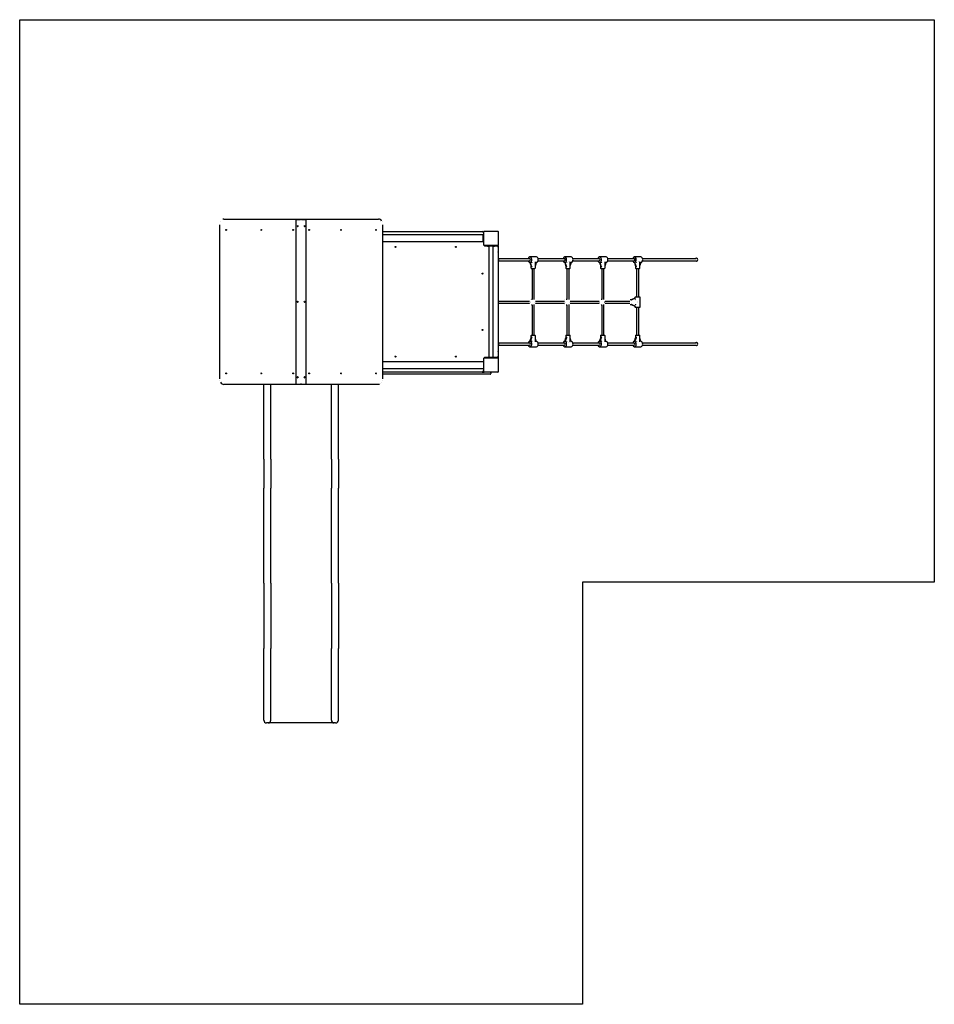
# Model space of a CAD drawing. Units: millimetres. Extents: x -3040 to 3460, y -3352 to 9366.
# Drawn here: x -3040 to 3460, y -3352 to 3648 of the extents above; entities that cross this region are included whole.
import ezdxf

# ---------------------------------------------------------------- set-up
doc = ezdxf.new("R2010")
doc.units = ezdxf.units.MM

# ---------------------------------------------------------------- blocks, each defined once
blk = doc.blocks.new('2D_pro_DWG')
at = {"color": 7, "linetype": 'Continuous'}
for p, q in [((-3040, -3351.5), (-3040, 3648.5)), ((-3040, 3648.5), (3460, 3648.5)), ((3460, 3648.5), (3460, -351.5)), ((-1619.7, 2191), (-1619.7, 1096)), ((-1589.9, 2231), (-1049, 2231)), ((-1075.1, 1058.5), (-1075.1, 2228.5)), ((-1075.1, 2228.5), (-1043.3, 2228.5)), ((-1049, 2231), (-1039.8, 2231)), ((-1036.2, 2228.5), (-1043.3, 2228.5)), ((-1039.8, 2230.6), (-1039.8, 2231)), ((-1039.8, 2231), (-489.6, 2231)), ((-1039.8, 2231), (-1039.8, 2230.6)), ((-1039.8, 2230.6), (-1039.8, 2228.5)), ((-1039.8, 2228.5), (-1039.8, 2230.6)), ((-1036.2, 2228.5), (-1004.4, 2228.5)), ((-1004.4, 1058.5), (-1004.4, 2228.5)), ((-459.9, 1096), (-459.9, 2191)), ((-459.9, 2143.5), (247, 2143.5)), ((255, 2118.5), (-459.9, 2118.5)), ((255, 2118.5), (259, 2118.5)), ((255, 2093.5), (255, 2118.5)), ((257, 2133.5), (257, 2118.5)), ((259, 2045.5), (259, 2141.5)), ((262, 2144.5), (358, 2144.5)), ((361, 2141.5), (361, 2045.5)), ((255, 2068.5), (-459.9, 2068.5)), ((255, 2068.5), (255, 2093.5)), ((259, 2068.5), (255, 2068.5)), ((257, 2068.5), (257, 2050.5)), ((358, 2042.5), (262, 2042.5)), ((267, 2040.5), (285, 2040.5)), ((285, 2039.5), (285, 2042.5)), ((285, 2039.5), (290, 2039.5)), ((330, 2039.5), (290, 2039.5)), ((294, 2039.5), (294, 1247.5)), ((326, 1247.5), (326, 2039.5)), ((330, 2039.5), (335, 2039.5)), ((335, 2042.5), (335, 2039.5)), ((335, 2040.5), (350, 2040.5)), ((355, 2041.5), (355, 2042.5)), ((355, 2041.5), (355, 2039.2)), ((355, 2041.5), (355, 2039.5)), ((355, 2039.5), (355, 2039.2)), ((360, 2041.5), (360, 2030.5)), ((360, 2030.5), (360, 1256.5)), ((360, 1992.5), (360.5, 1992.5)), ((360.5, 1992.5), (360, 1992.5)), ((360.5, 1996), (360.5, 1992.5)), ((360.5, 1992.5), (360.5, 1292.5)), ((632, 1961.5), (586.1, 1961.5)), ((879.5, 1961.5), (833.6, 1961.5)), ((1127, 1961.5), (1081, 1961.5)), ((1374.5, 1961.5), (1328.5, 1961.5)), ((360.5, 1950.5), (583.9, 1950.5)), ((360.5, 1934.5), (583.9, 1934.5)), ((586.1, 1923.5), (587.5, 1923.5)), ((586.5, 1921.2), (594.4, 1897.1)), ((598, 1897.1), (590, 1921.2)), ((593, 1901.3), (593, 1883.5)), ((601.6, 1924.1), (601.5, 1924.1)), ((625, 1883.5), (625, 1927.3)), ((631.6, 1921.2), (625, 1901.3)), ((644.2, 1950.5), (831.4, 1950.5)), ((644.2, 1934.5), (831.4, 1934.5)), ((833.6, 1923.5), (835, 1923.5)), ((834, 1921.2), (841.9, 1897.1)), ((845.4, 1897.1), (837.5, 1921.2)), ((840.5, 1901.3), (840.5, 1883.5)), ((849.1, 1924.1), (849, 1924.1)), ((872.5, 1883.5), (872.5, 1927.3)), ((879.1, 1921.2), (872.5, 1901.3)), ((891.7, 1950.5), (1078.9, 1950.5)), ((891.7, 1934.5), (1078.9, 1934.5)), ((1081, 1923.5), (1082.5, 1923.5)), ((1081.4, 1921.2), (1089.4, 1897.1)), ((1092.9, 1897.1), (1085, 1921.2)), ((1088, 1901.3), (1088, 1883.5)), ((1096.6, 1924.1), (1096.5, 1924.1)), ((1120, 1883.5), (1120, 1927.3)), ((1126.6, 1921.2), (1120, 1901.3)), ((1139.2, 1950.5), (1326.4, 1950.5)), ((1139.2, 1934.5), (1326.4, 1934.5)), ((1328.5, 1923.5), (1329.9, 1923.5)), ((1328.9, 1921.2), (1336.9, 1897.1)), ((1340.4, 1897.1), (1332.5, 1921.2)), ((1335.5, 1901.3), (1335.5, 1883.5)), ((1344.1, 1924.1), (1344, 1924.1)), ((1367.5, 1883.5), (1367.5, 1927.3)), ((1374.1, 1921.2), (1367.5, 1901.3)), ((1386.7, 1950.5), (1767.6, 1950.5)), ((1386.7, 1934.5), (1767.6, 1934.5)), ((596, 1880.5), (618.2, 1880.5)), ((601, 1880.5), (601, 1659.1)), ((617, 1658.1), (617, 1880.5)), ((618.2, 1880.5), (622, 1880.5)), ((843.5, 1880.5), (865.7, 1880.5)), ((848.5, 1880.5), (848.5, 1659.1)), ((864.5, 1658.1), (864.5, 1880.5)), ((865.7, 1880.5), (869.5, 1880.5)), ((1091, 1880.5), (1113.2, 1880.5)), ((1096, 1880.5), (1096, 1659.1)), ((1112, 1658.1), (1112, 1880.5)), ((1113.2, 1880.5), (1117, 1880.5)), ((1338.5, 1880.5), (1360.7, 1880.5)), ((1343.5, 1880.5), (1343.5, 1676)), ((1359.5, 1676), (1359.5, 1880.5)), ((1360.7, 1880.5), (1364.5, 1880.5)), ((360.5, 1648.5), (583.7, 1648.5)), ((360.5, 1632.5), (583.7, 1632.5)), ((588.2, 1641), (588.2, 1641)), ((601, 1660), (596.3, 1660)), ((596.3, 1621), (601, 1621)), ((601, 1622), (601, 1404.5)), ((617, 1404.5), (617, 1622.9)), ((625.6, 1648.5), (831.2, 1648.5)), ((625.7, 1632.5), (831.2, 1632.5)), ((835.7, 1641), (835.7, 1641)), ((848.5, 1660), (843.8, 1660)), ((843.8, 1621), (848.5, 1621)), ((848.5, 1622.2), (848.5, 1404.5)), ((864.5, 1404.5), (864.5, 1622.9)), ((873.1, 1648.5), (1078.7, 1648.5)), ((873.2, 1632.5), (1078.7, 1632.5)), ((1083.2, 1641), (1083.2, 1641)), ((1096, 1660), (1091.3, 1660)), ((1091.3, 1621), (1096, 1621)), ((1096, 1622), (1096, 1404.5)), ((1112, 1404.5), (1112, 1622.9)), ((1120.6, 1648.5), (1296.4, 1648.5)), ((1120.7, 1632.5), (1296.4, 1632.5)), ((1306.9, 1656.5), (1299, 1656.5)), ((1299, 1624.5), (1306.9, 1624.5)), ((1331.1, 1669.9), (1309.8, 1658.7)), ((1309.8, 1622.3), (1331.1, 1611.1)), ((1312.2, 1658.7), (1333.5, 1669.9)), ((1333.5, 1611.1), (1312.2, 1622.3)), ((1332.1, 1673), (1332.1, 1670.5)), ((1332.1, 1610.5), (1332.1, 1608)), ((1367.1, 1676), (1335.1, 1676)), ((1337.1, 1655.8), (1337, 1655.8)), ((1337, 1625.2), (1337.1, 1625.2)), ((1370.1, 1608), (1370.1, 1673)), ((1335.1, 1605), (1367.1, 1605)), ((1343.5, 1605), (1343.5, 1404.5)), ((1359.5, 1404.5), (1359.5, 1605)), ((593, 1401.5), (593, 1383.7)), ((596, 1404.5), (618.2, 1404.5)), ((618.2, 1404.5), (622, 1404.5)), ((625, 1357.7), (625, 1401.5)), ((840.5, 1401.5), (840.5, 1383.7)), ((843.5, 1404.5), (865.7, 1404.5)), ((865.7, 1404.5), (869.5, 1404.5)), ((872.5, 1357.7), (872.5, 1401.5)), ((1088, 1401.5), (1088, 1383.7)), ((1091, 1404.5), (1113.2, 1404.5)), ((1113.2, 1404.5), (1117, 1404.5)), ((1120, 1357.7), (1120, 1401.5)), ((1335.5, 1401.5), (1335.5, 1383.7)), ((1338.5, 1404.5), (1360.7, 1404.5)), ((1360.7, 1404.5), (1364.5, 1404.5)), ((1367.5, 1357.7), (1367.5, 1401.5)), ((360.5, 1350.5), (583.9, 1350.5)), ((360.5, 1334.5), (583.9, 1334.5)), ((587.5, 1361.5), (586.1, 1361.5)), ((586.5, 1363.8), (594.4, 1387.9)), ((598, 1387.9), (590, 1363.8)), ((601.6, 1360.9), (601.5, 1360.9)), ((631.6, 1363.8), (625, 1383.7)), ((644.2, 1350.5), (831.4, 1350.5)), ((644.2, 1334.5), (831.4, 1334.5)), ((835, 1361.5), (833.6, 1361.5)), ((834, 1363.8), (841.9, 1387.9)), ((845.4, 1387.9), (837.5, 1363.8)), ((849.1, 1360.9), (849, 1360.9)), ((879.1, 1363.8), (872.5, 1383.7)), ((891.7, 1350.5), (1078.9, 1350.5)), ((891.7, 1334.5), (1078.9, 1334.5)), ((1082.5, 1361.5), (1081, 1361.5)), ((1081.4, 1363.8), (1089.4, 1387.9)), ((1092.9, 1387.9), (1085, 1363.8)), ((1096.6, 1360.9), (1096.5, 1360.9)), ((1126.6, 1363.8), (1120, 1383.7)), ((1139.2, 1350.5), (1326.4, 1350.5)), ((1139.2, 1334.5), (1326.4, 1334.5)), ((1329.9, 1361.5), (1328.5, 1361.5)), ((1328.9, 1363.8), (1336.9, 1387.9)), ((1340.4, 1387.9), (1332.5, 1363.8)), ((1344.1, 1360.9), (1344, 1360.9)), ((1374.1, 1363.8), (1367.5, 1383.7)), ((1386.7, 1350.5), (1767.6, 1350.5)), ((1386.7, 1334.5), (1767.6, 1334.5)), ((360, 1292.5), (360.5, 1292.5)), ((360, 1292.5), (360.5, 1292.5)), ((360.5, 1292.5), (360.5, 1289)), ((586.1, 1323.5), (632, 1323.5)), ((833.6, 1323.5), (879.5, 1323.5)), ((1081, 1323.5), (1127, 1323.5)), ((1328.5, 1323.5), (1374.5, 1323.5)), ((-459.9, 1218.5), (256, 1218.5)), ((256, 1218.5), (259, 1218.5)), ((256, 1218.5), (256, 1193.5)), ((256, 1193.5), (256, 1168.5)), ((257, 1236.5), (257, 1218.5)), ((259, 1145.5), (259, 1241.5)), ((262, 1244.5), (358, 1244.5)), ((285, 1246.5), (267, 1246.5)), ((285, 1247.5), (285, 1244.5)), ((290, 1247.5), (285, 1247.5)), ((330, 1247.5), (290, 1247.5)), ((335, 1247.5), (330, 1247.5)), ((335, 1244.5), (335, 1247.5)), ((350, 1246.5), (335, 1246.5)), ((355, 1247.8), (355, 1245.5)), ((355, 1247.8), (355, 1247.5)), ((355, 1247.5), (355, 1245.5)), ((355, 1244.5), (355, 1245.5)), ((360, 1256.5), (360, 1245.5)), ((361, 1241.5), (361, 1145.5)), ((-459.9, 1168.5), (256, 1168.5)), ((247, 1143.5), (-459.9, 1143.5)), ((303, 1128.5), (-459.9, 1128.5)), ((247, 1143.5), (259.8, 1143.5)), ((259, 1168.5), (256, 1168.5)), ((257, 1168.5), (257, 1153.5)), ((358, 1142.5), (262, 1142.5)), ((308, 1138.5), (308, 1133.5)), ((-1039.8, 1056), (-1589.9, 1056)), ((-1305, 948.5), (-1305, 1056)), ((-1255, 948.5), (-1255, 1056)), ((-1075.1, 1058.5), (-1043.3, 1058.5)), ((-1036.2, 1058.5), (-1043.3, 1058.5)), ((-1039.8, 1056.4), (-1039.8, 1058.5)), ((-1039.8, 1058.5), (-1039.8, 1056.4)), ((-1039.8, 1056), (-1039.8, 1056.4)), ((-1039.8, 1056.4), (-1039.8, 1056)), ((-1030.6, 1056), (-1039.8, 1056)), ((-1036.2, 1058.5), (-1004.4, 1058.5)), ((-489.6, 1056), (-1030.6, 1056)), ((-825, 948.5), (-825, 1056)), ((-775, 948.5), (-775, 1056)), ((-1305, 692.1), (-1305, 948.5)), ((-1255, 692.1), (-1255, 948.5)), ((-825, 692.1), (-825, 948.5)), ((-775, 692.1), (-775, 948.5)), ((-1305, 524.7), (-1305, 692.1)), ((-1255, 524.7), (-1255, 692.1)), ((-825, 524.7), (-825, 692.1)), ((-775, 524.7), (-775, 692.1)), ((-1305, 524.7), (-1305, 317.4)), ((-1255, 524.7), (-1255, 317.4)), ((-825, 524.7), (-825, 317.4)), ((-775, 524.7), (-775, 317.4)), ((-1305, -129), (-1305, 317.4)), ((-1255, -129), (-1255, 317.4)), ((-825, -129), (-825, 317.4)), ((-775, -129), (-775, 317.4)), ((-1305, -356.3), (-1305, -129)), ((-1255, -356.3), (-1255, -129)), ((-825, -356.3), (-825, -129)), ((-775, -356.3), (-775, -129)), ((-1305, -356.3), (-1305, -823)), ((-1255, -356.3), (-1255, -823)), ((-825, -356.3), (-825, -823)), ((-775, -356.3), (-775, -823)), ((960, -351.5), (960, -3351.5)), ((3460, -351.5), (960, -351.5)), ((-1305, -1235.3), (-1305, -823)), ((-1255, -1235.3), (-1255, -823)), ((-825, -1235.3), (-825, -823)), ((-775, -1235.3), (-775, -823)), ((-1305, -1331.5), (-1305, -1235.3)), ((-1255, -1331.5), (-1255, -1235.3)), ((-825, -1331.5), (-825, -1235.3)), ((-775, -1331.5), (-775, -1235.3)), ((-1275, -1351.5), (-1285, -1351.5)), ((-805, -1351.5), (-1275, -1351.5)), ((-795, -1351.5), (-805, -1351.5)), ((960, -3351.5), (-3040, -3351.5))]:
    blk.add_line(p, q, dxfattribs=at)
at = {"color": 7, "linetype": 'Continuous', "const_width": 0.3, "flags": 128}
for points in [[(-1596.2, 2230), (-1605.2, 2225.4), (-1612.7, 2216.8), (-1617.7, 2205.2), (-1619.7, 2191)], [(-459.9, 2191), (-460.4, 2198.3), (-463.9, 2211.2), (-466.5, 2215.3)], [(601.6, 1924.1), (606.6, 1926), (611.4, 1928.5), (616.2, 1931.1), (618.4, 1931.9), (620.4, 1932.3), (622.1, 1931.9), (623.4, 1931.1), (624.9, 1928.5), (624.9, 1926)], [(849.1, 1924.1), (854.1, 1926), (858.9, 1928.5), (863.7, 1931.1), (865.8, 1931.9), (867.8, 1932.3), (869.5, 1931.9), (870.9, 1931.1), (872.4, 1928.5), (872.3, 1926)], [(1096.6, 1924.1), (1101.6, 1926), (1106.4, 1928.5), (1111.1, 1931.1), (1113.3, 1931.9), (1115.3, 1932.3), (1117, 1931.9), (1118.4, 1931.1), (1119.8, 1928.5), (1119.8, 1926)], [(1344.1, 1924.1), (1349.1, 1926), (1353.9, 1928.5), (1358.6, 1931.1), (1360.8, 1931.9), (1362.8, 1932.3), (1364.5, 1931.9), (1365.8, 1931.1), (1367.3, 1928.5), (1367.3, 1926)], [(596.3, 1659.7), (593.9, 1659.8), (587.8, 1657.8), (583.1, 1654.2), (579.8, 1649.3), (579.6, 1648.5)], [(579.8, 1632.5), (581, 1629.5), (585.5, 1624.7), (591.2, 1621.8), (596.3, 1621.2)], [(583.7, 1648.5), (584.2, 1648.5), (585.7, 1647.9), (586.9, 1646.6), (587.7, 1644.6), (588.1, 1642), (588.2, 1641)], [(588.2, 1640), (588.2, 1639.4), (587.8, 1637), (587.2, 1634.9), (586, 1633.3), (584.4, 1632.6), (583.7, 1632.5)], [(588.2, 1641), (588.3, 1641), (588.4, 1640.9), (588.5, 1640.7), (588.5, 1640.5), (588.5, 1640.3), (588.4, 1640.1), (588.3, 1640), (588.2, 1640), (588.2, 1640)], [(603.4, 1658.3), (603, 1658.3), (601.7, 1658.5), (601.1, 1659), (601.1, 1659.2)], [(601.1, 1621.8), (601.5, 1622.4), (602.8, 1622.7), (603.4, 1622.7)], [(603.4, 1658.3), (605.6, 1658.2), (608.1, 1658.1), (610.8, 1658), (613.3, 1657.9), (615.3, 1657.9), (616.6, 1657.9), (617, 1658.1), (617, 1658.1)], [(616.9, 1622.9), (616.8, 1623), (615.8, 1623.1), (614, 1623.1), (611.7, 1623.1), (609.1, 1622.9), (606.4, 1622.8), (604.1, 1622.7), (603.4, 1622.7)], [(627.5, 1640.5), (626.7, 1646.3), (623.7, 1652.5), (618.9, 1657), (616.8, 1657.9)], [(617, 1622.9), (621.6, 1626.1), (625.1, 1630.8), (627.2, 1636.7), (627.5, 1640.5)], [(843.8, 1659.7), (841.4, 1659.8), (835.3, 1657.8), (830.6, 1654.2), (827.3, 1649.3), (827.1, 1648.5)], [(827.3, 1632.5), (828.5, 1629.5), (833, 1624.7), (838.7, 1621.8), (843.8, 1621.2)], [(831.2, 1648.5), (831.7, 1648.5), (833.2, 1647.9), (834.4, 1646.6), (835.2, 1644.6), (835.6, 1642), (835.7, 1641)], [(835.7, 1640), (835.6, 1639.4), (835.3, 1637), (834.7, 1634.9), (833.5, 1633.3), (831.9, 1632.6), (831.2, 1632.5)], [(835.7, 1641), (835.8, 1641), (835.9, 1640.9), (836, 1640.7), (836, 1640.5), (836, 1640.3), (835.9, 1640.1), (835.8, 1640), (835.7, 1640), (835.7, 1640)], [(850.9, 1658.3), (850.4, 1658.3), (849.2, 1658.5), (848.6, 1659), (848.6, 1659.2)], [(848.6, 1621.8), (848.9, 1622.4), (850.3, 1622.7), (850.9, 1622.7)], [(850.9, 1658.3), (853.1, 1658.2), (855.6, 1658.1), (858.3, 1658), (860.8, 1657.9), (862.8, 1657.9), (864.1, 1657.9), (864.5, 1658.1), (864.5, 1658.1)], [(864.4, 1622.9), (864.3, 1623), (863.3, 1623.1), (861.5, 1623.1), (859.2, 1623.1), (856.5, 1622.9), (853.9, 1622.8), (851.5, 1622.7), (850.9, 1622.7)], [(875, 1640.5), (874.2, 1646.3), (871.1, 1652.5), (866.4, 1657), (864.3, 1657.9)], [(864.4, 1622.9), (869.1, 1626.1), (872.6, 1630.8), (874.7, 1636.7), (875, 1640.5)], [(1091.3, 1659.7), (1088.9, 1659.8), (1082.7, 1657.8), (1078.1, 1654.2), (1074.8, 1649.3), (1074.5, 1648.5)], [(1074.8, 1632.5), (1076, 1629.5), (1080.4, 1624.7), (1086.2, 1621.8), (1091.3, 1621.2)], [(1078.7, 1648.5), (1079.2, 1648.5), (1080.7, 1647.9), (1081.8, 1646.6), (1082.7, 1644.6), (1083.1, 1642), (1083.2, 1641)], [(1083.2, 1640), (1083.1, 1639.4), (1082.8, 1637), (1082.1, 1634.9), (1081, 1633.3), (1079.4, 1632.6), (1078.7, 1632.5)], [(1083.2, 1641), (1083.3, 1641), (1083.4, 1640.9), (1083.5, 1640.7), (1083.5, 1640.5), (1083.5, 1640.3), (1083.4, 1640.1), (1083.3, 1640), (1083.2, 1640), (1083.2, 1640)], [(1098.4, 1658.3), (1097.9, 1658.3), (1096.6, 1658.5), (1096.1, 1659), (1096.1, 1659.2)], [(1096, 1621.8), (1096.4, 1622.4), (1097.7, 1622.7), (1098.4, 1622.7)], [(1098.4, 1658.3), (1100.5, 1658.2), (1103.1, 1658.1), (1105.8, 1658), (1108.3, 1657.9), (1110.3, 1657.9), (1111.6, 1657.9), (1112, 1658.1), (1112, 1658.1)], [(1111.9, 1622.9), (1111.8, 1623), (1110.8, 1623.1), (1109, 1623.1), (1106.7, 1623.1), (1104, 1622.9), (1101.4, 1622.8), (1099, 1622.7), (1098.4, 1622.7)], [(1122.5, 1640.5), (1121.7, 1646.3), (1118.6, 1652.5), (1113.9, 1657), (1111.8, 1657.9)], [(1111.9, 1622.9), (1116.6, 1626.1), (1120.1, 1630.8), (1122.1, 1636.7), (1122.5, 1640.5)], [(1298.9, 1656.4), (1296.1, 1655.8), (1293.8, 1653.9), (1291.7, 1650.3), (1291.2, 1648.5)], [(1291.1, 1632.5), (1292.9, 1628.3), (1295.7, 1625.5), (1298.6, 1624.5), (1299, 1624.5)], [(1337.1, 1655.8), (1341, 1653.4), (1344.8, 1650), (1348.1, 1645.6), (1349.2, 1643.1), (1349.6, 1640.5), (1349.2, 1637.9), (1348.1, 1635.4), (1344.8, 1631), (1341, 1627.6), (1337.1, 1625.2)], [(601.6, 1360.9), (606.6, 1359), (611.4, 1356.5), (616.2, 1353.9), (618.4, 1353.1), (620.4, 1352.7), (622.1, 1353.1), (623.4, 1353.9), (624.9, 1356.5), (624.9, 1359)], [(849.1, 1360.9), (854.1, 1359), (858.9, 1356.5), (863.7, 1353.9), (865.8, 1353.1), (867.8, 1352.7), (869.5, 1353.1), (870.9, 1353.9), (872.4, 1356.5), (872.3, 1359)], [(1096.6, 1360.9), (1101.6, 1359), (1106.4, 1356.5), (1111.1, 1353.9), (1113.3, 1353.1), (1115.3, 1352.7), (1117, 1353.1), (1118.4, 1353.9), (1119.8, 1356.5), (1119.8, 1359)], [(1344.1, 1360.9), (1349.1, 1359), (1353.9, 1356.5), (1358.6, 1353.9), (1360.8, 1353.1), (1362.8, 1352.7), (1364.5, 1353.1), (1365.8, 1353.9), (1367.3, 1356.5), (1367.3, 1359)], [(-1619.7, 1096), (-1619.2, 1088.7), (-1615.6, 1075.8), (-1613, 1071.7)], [(-483.3, 1057), (-474.4, 1061.6), (-466.9, 1070.2), (-461.8, 1081.8), (-459.9, 1096)]]:
    blk.add_lwpolyline(points, dxfattribs=at)
at = {"color": 7, "linetype": 'Continuous'}
for centre in [(-370, 2033.5), (60, 2033.5), (250, 1843.5), (250, 1443.5), (-370, 1253.5), (60, 1253.5)]:
    blk.add_circle(centre, 3.5, dxfattribs=at)
for centre, radius, start, end in [((247, 2133.5), 10, 0, 90), ((262, 2141.5), 3, 90, 179.99998), ((358, 2141.5), 3, 0, 90), ((267, 2050.5), 10, 180, 220.57602), ((262, 2045.5), 3, 180, 270), ((267, 2050.5), 10, 229.42398, 270), ((350, 2030.5), 10, 0, 90), ((358, 2045.5), 3, 270, 0.00002), ((358, 2041.5), 2, 0, 43.43227), ((359, 1996), 1.5, 0, 48.18969), ((1768.7, 1942.5), 10, 233.1301, 126.8699), ((596, 1883.5), 3, 180, 270), ((622, 1883.5), 3, 270, 0), ((843.5, 1883.5), 3, 180, 270), ((869.5, 1883.5), 3, 270, 0), ((1091, 1883.5), 3, 180, 270), ((1117, 1883.5), 3, 270, 0), ((1338.5, 1883.5), 3, 180, 270), ((1364.5, 1883.5), 3, 270, 0), ((1335.1, 1673), 3, 90, 180), ((1367.1, 1673), 3, 0, 90), ((1335.1, 1608), 3, 180, 270), ((1367.1, 1608), 3, 270, 0), ((596, 1401.5), 3, 90, 179.99999), ((622, 1401.5), 3, 0, 90), ((843.5, 1401.5), 3, 90, 179.99999), ((869.5, 1401.5), 3, 0, 90), ((1091, 1401.5), 3, 90, 180), ((1117, 1401.5), 3, 0, 90), ((1338.5, 1401.5), 3, 90, 180), ((1364.5, 1401.5), 3, 0, 90), ((1768.7, 1342.5), 10, 233.1301, 126.8699), ((359, 1289), 1.5, 311.81031, 0), ((267, 1236.5), 10, 139.42397, 179.99999), ((262, 1241.5), 3, 90, 179.99998), ((267, 1236.5), 10, 90, 130.57603), ((350, 1256.5), 10, 270, 0.00001), ((358, 1241.5), 3, 0, 90), ((358, 1245.5), 2, 316.56773, 0), ((247, 1153.5), 10, 270, 0), ((262, 1145.5), 3, 180, 270), ((303, 1133.5), 5, 270, 0.00002), ((303, 1138.5), 5, 0, 53.1301), ((310, 1143.5), 2.5, 203.57818, 270), ((310, 1143.5), 2.5, 270, 336.42182), ((358, 1145.5), 3, 270, 0.00002), ((-1285, -1331.5), 20, 180, 270), ((-1275, -1331.5), 20, 270, 0), ((-805, -1331.5), 20, 179.99999, 270), ((-795, -1331.5), 20, 270, 0)]:
    blk.add_arc(centre, radius, start, end, dxfattribs=at)
for centre, major_axis, ratio, start_param, end_param in [((-1589.9, 2191), (0, 40), 0.707107, 6.283185, 6.484864), ((-1063.1, 2181), (0, 4), 0.707107, 0.25268, 2.888912), ((-1063.1, 2181), (0, 3.5), 0.707107, 6.283185, 7.853982), ((-1063.1, 2181), (0, 3.5), 0.707107, 1.570796, 3.141593), ((-1038.4, 2226), (0, 5), 0.707107, 0.411517, 1.047198), ((-1041.2, 2226), (0, 5), 0.707107, 5.235988, 5.871668), ((-1016.4, 2181), (0, -3.5), 0.707107, 1.570796, 3.141592), ((-1016.4, 2181), (0, -3.5), 0.707107, 6.283185, 7.853982), ((-1016.4, 2181), (0, -4), 0.707107, 1.570796, 2.888912), ((-1016.4, 2181), (0, -4), 0.707107, 0.25268, 1.570796), ((-489.6, 2191), (0, 40), 0.707107, 5.394361, 6.283185), ((586.1, 1942.5), (0, 19), 0.707107, 6.283185, 7.419376), ((586.1, 1942.5), (0, 19), 0.707107, 2.005402, 6.283185), ((632, 1942.5), (0, 19), 0.707107, 3.231567, 6.283185), ((833.6, 1942.5), (0, 19), 0.707107, 6.283185, 7.419376), ((833.6, 1942.5), (0, 19), 0.707107, 2.005402, 6.283185), ((879.5, 1942.5), (0, 19), 0.707107, 3.231567, 6.283185), ((1081, 1942.5), (0, 19), 0.707107, 6.283185, 7.419376), ((1081, 1942.5), (0, 19), 0.707107, 2.005402, 6.283185), ((1127, 1942.5), (0, 19), 0.707107, 3.231567, 6.283185), ((1328.5, 1942.5), (0, 19), 0.707107, 6.283185, 7.419376), ((1328.5, 1942.5), (0, 19), 0.707107, 2.005402, 6.283185), ((1374.5, 1942.5), (0, 19), 0.707107, 3.231567, 6.283185), ((360.5, 1942.5), (0, -8), 0.707107, 6.283185, 9.424778), ((583.9, 1942.5), (0, -8), 0.707107, 6.283185, 9.424778), ((581.2, 1942.5), (-10.2, 18), 0.595327, 2.562067, 3.067428), ((584.4, 1921.2), (-1.62, 2.84), 0.595327, 4.385544, 5.300858), ((592.1, 1921.2), (-1.62, 2.84), 0.595327, 6.20902, 7.527136), ((592.3, 1897.1), (2.34, -6.4), 0.294295, 0.186622, 1.463741), ((609, 1858.1), (-12.5, 34.1), 0.294295, 5.882453, 6.469807), ((600.1, 1921.2), (-2.77, -2.77), 0.414214, 3.827969, 5.105088), ((600.1, 1897.1), (2.34, -6.4), 0.294295, 4.605334, 5.882453), ((633.7, 1921.2), (1.62, 2.84), 0.595327, 0.579526, 1.897642), ((831.4, 1942.5), (0, -8), 0.707107, 6.283185, 9.424778), ((828.7, 1942.5), (-10.2, 18), 0.595327, 2.562067, 3.067428), ((831.8, 1921.2), (-1.62, 2.84), 0.595327, 4.385544, 5.300858), ((839.6, 1921.2), (-1.62, 2.84), 0.595327, 6.20902, 7.527136), ((839.8, 1897.1), (2.34, -6.4), 0.294295, 0.186622, 1.463741), ((856.5, 1858.1), (-12.5, 34.1), 0.294295, 5.882453, 6.469807), ((847.6, 1921.2), (-2.77, -2.77), 0.414214, 3.827969, 5.105088), ((847.6, 1897.1), (2.34, -6.4), 0.294295, 4.605334, 5.882453), ((881.2, 1921.2), (1.62, 2.84), 0.595327, 0.579526, 1.897642), ((1078.9, 1942.5), (0, -8), 0.707107, 6.283185, 9.424778), ((1076.2, 1942.5), (-10.2, 18), 0.595327, 2.562067, 3.067428), ((1079.3, 1921.2), (-1.62, 2.84), 0.595327, 4.385544, 5.300858), ((1087.1, 1921.2), (-1.62, 2.84), 0.595327, 6.20902, 7.527136), ((1087.3, 1897.1), (2.34, -6.4), 0.294295, 0.186622, 1.463741), ((1104, 1858.1), (-12.5, 34.1), 0.294295, 5.882453, 6.469807), ((1095.1, 1921.2), (-2.77, -2.77), 0.414214, 3.827969, 5.105088), ((1095.1, 1897.1), (2.34, -6.4), 0.294295, 4.605334, 5.882453), ((1128.7, 1921.2), (1.62, 2.84), 0.595327, 0.579526, 1.897642), ((1326.4, 1942.5), (0, -8), 0.707107, 6.283185, 9.424778), ((1323.7, 1942.5), (-10.2, 18), 0.595327, 2.562067, 3.067428), ((1326.8, 1921.2), (-1.62, 2.84), 0.595327, 4.385544, 5.300858), ((1334.6, 1921.2), (-1.62, 2.84), 0.595327, 6.20902, 7.527136), ((1334.8, 1897.1), (2.34, -6.4), 0.294295, 0.186622, 1.463741), ((1351.5, 1858.1), (-12.5, 34.1), 0.294295, 5.882453, 6.469807), ((1342.5, 1921.2), (-2.77, -2.77), 0.414214, 3.827969, 5.105088), ((1342.5, 1897.1), (2.34, -6.4), 0.294295, 4.605334, 5.882453), ((1376.2, 1921.2), (1.62, 2.84), 0.595327, 0.579526, 1.897642), ((-1063.1, 1643.5), (0, 4), 0.707107, 0.25268, 2.888912), ((-1063.1, 1643.5), (0, 3.5), 0.707107, 6.283185, 7.853982), ((-1063.1, 1643.5), (0, 3.5), 0.707107, 1.570796, 3.141593), ((-1016.4, 1643.5), (0, -3.5), 0.707107, 1.570796, 3.141593), ((-1016.4, 1643.5), (0, -3.5), 0.707107, 6.283185, 7.853982), ((-1016.4, 1643.5), (0, -4), 0.707107, 1.570796, 2.888912), ((-1016.4, 1643.5), (0, -4), 0.707107, 0.25268, 1.570796), ((1308.4, 1658.7), (-5.85, -2.94), 0.098641, 0.947561, 1.764194), ((1308.4, 1622.3), (-5.85, 2.94), 0.098641, 4.518992, 5.335624), ((1276.6, 1640.5), (31.2, 15.7), 0.098641, 6.182906, 6.476583), ((1276.6, 1640.5), (-31.2, 15.7), 0.098641, 2.948195, 3.241872), ((1313.6, 1658.7), (-5.85, -2.94), 0.098641, 4.905786, 6.182906), ((1313.6, 1622.3), (-5.85, 2.94), 0.098641, 0.10028, 1.377399), ((1329.7, 1669.9), (2.99, 1.28), 0.186042, 5.1214, 6.439516), ((1329.7, 1611.1), (2.99, -1.28), 0.186042, 6.126855, 7.444971), ((1351.1, 1679.9), (18.9, 8.1), 0.186042, 3.297923, 3.803284), ((1351.1, 1601.1), (18.9, -8.1), 0.186042, 2.479901, 2.985262), ((1334.9, 1669.9), (2.99, 1.28), 0.186042, 0.661691, 1.979807), ((1334.9, 1658.7), (-2.91, 2.91), 0.249328, 1.32645, 2.60357), ((1334.9, 1622.3), (-2.91, -2.91), 0.249328, 3.679616, 4.956735), ((1334.9, 1611.1), (2.99, -1.28), 0.186042, 4.303378, 5.621494), ((360.5, 1342.5), (0, -8), 0.707107, 6.283185, 9.424778), ((586.1, 1342.5), (0, -19), 0.707107, 6.283185, 10.560969), ((586.1, 1342.5), (0, -19), 0.707107, 5.146995, 6.283185), ((581.2, 1342.5), (-10.2, -18), 0.595327, 3.215758, 3.721118), ((583.9, 1342.5), (0, 8), 0.707107, 3.141593, 6.283185), ((584.4, 1363.8), (-1.62, -2.84), 0.595327, 0.982327, 1.897642), ((592.1, 1363.8), (-1.62, -2.84), 0.595327, 5.039234, 6.35735), ((592.3, 1387.9), (2.34, 6.4), 0.294295, 4.819444, 6.096563), ((609, 1426.9), (-12.5, -34.1), 0.294295, 6.096563, 6.683917), ((600.1, 1387.9), (2.34, 6.4), 0.294295, 0.400732, 1.677851), ((600.1, 1363.8), (-2.77, 2.77), 0.414214, 1.178097, 2.455217), ((633.7, 1363.8), (1.62, -2.84), 0.595327, 4.385544, 5.70366), ((632, 1342.5), (0, -19), 0.707107, 6.283185, 9.334803), ((833.6, 1342.5), (0, -19), 0.707107, 6.283185, 10.560969), ((833.6, 1342.5), (0, -19), 0.707107, 5.146995, 6.283185), ((828.7, 1342.5), (-10.2, -18), 0.595327, 3.215758, 3.721118), ((831.4, 1342.5), (0, 8), 0.707107, 3.141593, 6.283185), ((831.8, 1363.8), (-1.62, -2.84), 0.595327, 0.982327, 1.897642), ((839.6, 1363.8), (-1.62, -2.84), 0.595327, 5.039234, 6.35735), ((839.8, 1387.9), (2.34, 6.4), 0.294295, 4.819444, 6.096563), ((856.5, 1426.9), (-12.5, -34.1), 0.294295, 6.096563, 6.683917), ((847.6, 1387.9), (2.34, 6.4), 0.294295, 0.400732, 1.677851), ((847.6, 1363.8), (-2.77, 2.77), 0.414214, 1.178097, 2.455217), ((881.2, 1363.8), (1.62, -2.84), 0.595327, 4.385544, 5.70366), ((879.5, 1342.5), (0, -19), 0.707107, 6.283185, 9.334803), ((1081, 1342.5), (0, -19), 0.707107, 6.283185, 10.560969), ((1081, 1342.5), (0, -19), 0.707107, 5.146995, 6.283185), ((1076.2, 1342.5), (-10.2, -18), 0.595327, 3.215758, 3.721118), ((1078.9, 1342.5), (0, 8), 0.707107, 3.141593, 6.283185), ((1079.3, 1363.8), (-1.62, -2.84), 0.595327, 0.982327, 1.897642), ((1087.1, 1363.8), (-1.62, -2.84), 0.595327, 5.039234, 6.35735), ((1087.3, 1387.9), (2.34, 6.4), 0.294295, 4.819444, 6.096563), ((1104, 1426.9), (-12.5, -34.1), 0.294295, 6.096563, 6.683917), ((1095.1, 1387.9), (2.34, 6.4), 0.294295, 0.400732, 1.677851), ((1095.1, 1363.8), (-2.77, 2.77), 0.414214, 1.178097, 2.455217), ((1128.7, 1363.8), (1.62, -2.84), 0.595327, 4.385544, 5.70366), ((1127, 1342.5), (0, -19), 0.707107, 6.283185, 9.334803), ((1328.5, 1342.5), (0, -19), 0.707107, 6.283185, 10.560969), ((1328.5, 1342.5), (0, -19), 0.707107, 5.146995, 6.283185), ((1323.7, 1342.5), (-10.2, -18), 0.595327, 3.215758, 3.721118), ((1326.4, 1342.5), (0, 8), 0.707107, 3.141593, 6.283185), ((1326.8, 1363.8), (-1.62, -2.84), 0.595327, 0.982327, 1.897642), ((1334.6, 1363.8), (-1.62, -2.84), 0.595327, 5.039234, 6.35735), ((1334.8, 1387.9), (2.34, 6.4), 0.294295, 4.819444, 6.096563), ((1351.5, 1426.9), (-12.5, -34.1), 0.294295, 6.096563, 6.683917), ((1342.5, 1387.9), (2.34, 6.4), 0.294295, 0.400732, 1.677851), ((1342.5, 1363.8), (-2.77, 2.77), 0.414214, 1.178097, 2.455217), ((1376.2, 1363.8), (1.62, -2.84), 0.595327, 4.385544, 5.70366), ((1374.5, 1342.5), (0, -19), 0.707107, 6.283185, 9.334803), ((-1589.9, 1096), (0, -40), 0.707107, 5.394361, 6.283185), ((-1063.1, 1106), (0, 4), 0.707107, 0.25268, 2.888912), ((-1063.1, 1106), (0, 3.5), 0.707107, 6.283185, 7.853982), ((-1063.1, 1106), (0, 3.5), 0.707107, 1.570796, 3.141593), ((-1038.4, 1061), (0, -5), 0.707107, 5.235988, 5.871668), ((-1041.2, 1061), (0, -5), 0.707107, 0.411517, 1.047198), ((-1016.4, 1106), (0, -3.5), 0.707107, 1.570796, 3.141593), ((-1016.4, 1106), (0, -3.5), 0.707107, 6.283185, 7.853982), ((-1016.4, 1106), (0, -4), 0.707107, 1.570796, 2.888912), ((-1016.4, 1106), (0, -4), 0.707107, 0.25268, 1.570796), ((-489.6, 1096), (0, -40), 0.707107, 6.283185, 6.484864)]:
    blk.add_ellipse(centre, major_axis=major_axis, ratio=ratio, start_param=start_param, end_param=end_param, dxfattribs=at)
for centre, major_axis in [((-1064.5, 2181), (0, 4)), ((-1015, 2181), (0, -4)), ((-1572.2, 2153.5), (0, 3.5)), ((-1323.3, 2153.5), (0, 3.5)), ((-1097, 2153.5), (0, 3.5)), ((-982.5, 2153.5), (0, -3.5)), ((-756.2, 2153.5), (0, -3.5)), ((-507.3, 2153.5), (0, -3.5)), ((-1064.5, 1643.5), (0, 4)), ((-1015, 1643.5), (0, -4)), ((620.4, 1640.5), (0, 0.5)), ((867.8, 1640.5), (0, 0.5)), ((1115.3, 1640.5), (0, 0.5)), ((-1572.2, 1133.5), (0, 3.5)), ((-1323.3, 1133.5), (0, 3.5)), ((-1097, 1133.5), (0, 3.5)), ((-982.5, 1133.5), (0, -3.5)), ((-756.2, 1133.5), (0, -3.5)), ((-507.3, 1133.5), (0, -3.5)), ((-1064.5, 1106), (0, 4)), ((-1015, 1106), (0, -4))]:
    blk.add_ellipse(centre, major_axis=major_axis, ratio=0.707107, dxfattribs=at)

msp = doc.modelspace()

# ---------------------------------------------------------------- block references
msp.add_blockref('2D_pro_DWG', (0, 0))

doc.saveas('drawing.dxf')
